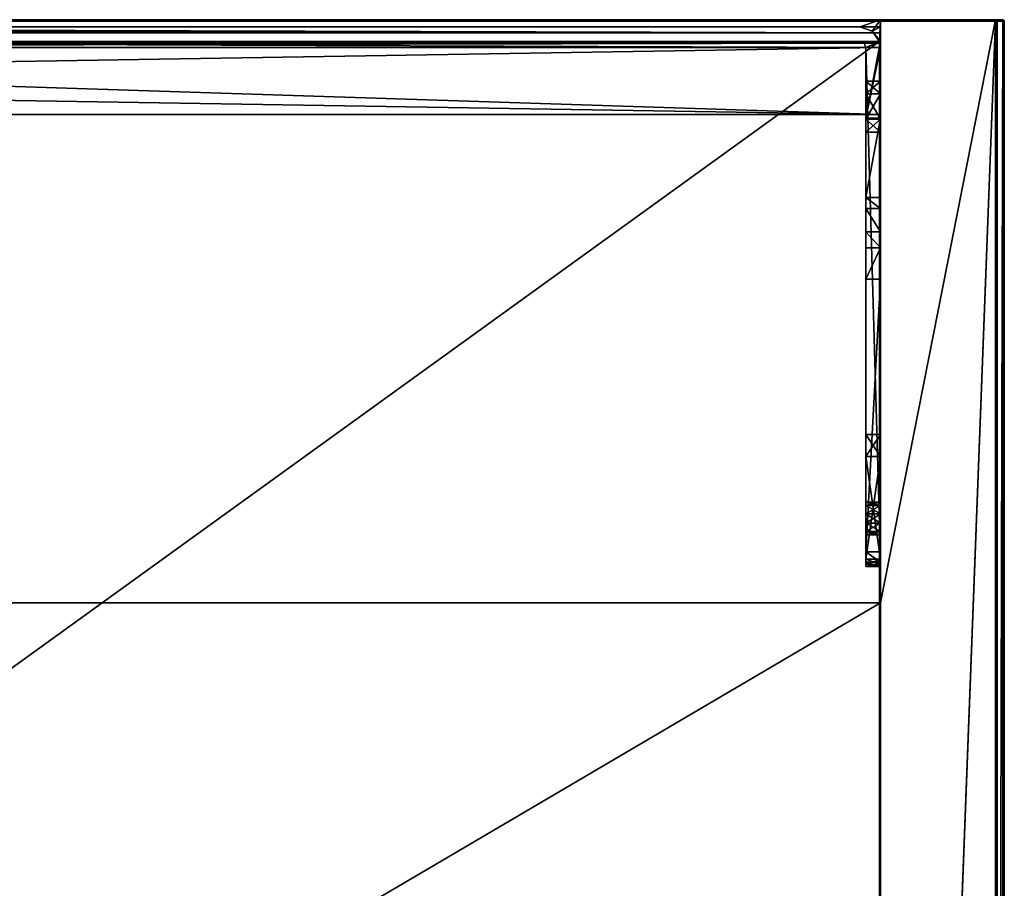
# Model space of a CAD drawing. Units: millimetres. Extents: x -601 to 601, y -441 to 10.
# Drawn here: x 466 to 601, y -119 to 0 of the extents above; entities that cross this region are included whole.
import ezdxf

# ---------------------------------------------------------------- set-up
doc = ezdxf.new("R2010")
doc.units = ezdxf.units.MM
doc.header["$LTSCALE"] = 81.481481
for name, color, linetype in [('1', 7, 'CONTINUOUS'), ('107', 7, 'CONTINUOUS'), ('108', 7, 'CONTINUOUS'), ('110', 7, 'CONTINUOUS'), ('111', 7, 'CONTINUOUS'), ('114', 7, 'CONTINUOUS'), ('115', 7, 'CONTINUOUS'), ('116', 7, 'CONTINUOUS'), ('120', 7, 'CONTINUOUS'), ('126', 7, 'CONTINUOUS'), ('13', 7, 'CONTINUOUS'), ('15', 7, 'CONTINUOUS'), ('16', 7, 'CONTINUOUS'), ('17', 7, 'CONTINUOUS'), ('18', 7, 'CONTINUOUS'), ('19', 7, 'CONTINUOUS'), ('2', 7, 'CONTINUOUS'), ('20', 7, 'CONTINUOUS'), ('24', 7, 'CONTINUOUS'), ('25', 7, 'CONTINUOUS'), ('26', 7, 'CONTINUOUS'), ('27', 7, 'CONTINUOUS'), ('28', 7, 'CONTINUOUS'), ('29', 7, 'CONTINUOUS'), ('3', 7, 'CONTINUOUS'), ('31', 7, 'CONTINUOUS'), ('32', 7, 'CONTINUOUS'), ('33', 7, 'CONTINUOUS'), ('35', 7, 'CONTINUOUS'), ('36', 7, 'CONTINUOUS'), ('37', 7, 'CONTINUOUS'), ('38', 7, 'CONTINUOUS'), ('39', 7, 'CONTINUOUS'), ('4', 7, 'CONTINUOUS'), ('40', 7, 'CONTINUOUS'), ('41', 7, 'CONTINUOUS'), ('42', 7, 'CONTINUOUS'), ('43', 7, 'CONTINUOUS'), ('44', 7, 'CONTINUOUS'), ('45', 7, 'CONTINUOUS'), ('46', 7, 'CONTINUOUS'), ('47', 7, 'CONTINUOUS'), ('48', 7, 'CONTINUOUS'), ('49', 7, 'CONTINUOUS'), ('53', 7, 'CONTINUOUS'), ('54', 7, 'CONTINUOUS'), ('6', 7, 'CONTINUOUS'), ('7', 7, 'CONTINUOUS')]:
    doc.layers.add(name, color=color, linetype=linetype)

msp = doc.modelspace()

# ---------------------------------------------------------------- linework, layer by layer
at = {"layer": '1', "color": 9, "linetype": 'Continuous', "true_color": 0xabd4cd}
for points in [[(584, -3.8, -45), (584, -3.8, -22), (584, 0, -18), (584, -3.8, -45)], [(584, -3.8, -22), (584, -74, -22), (584, 0, -18), (584, -3.8, -22)], [(584, 0, -388), (584, -3.8, -45), (584, 0, -18), (584, 0, -388)], [(584, -3.8, -45), (584, 0, -388), (584, -80, -388), (584, -3.8, -45)], [(584, -74, -22), (584, -341, -28.41), (584, 0, -18), (584, -74, -22)], [(584, -342, -22), (584, -412.2, -22), (584, 0, -18), (584, -342, -22)], [(584, 0, -18), (584, -412.2, -22), (584, -414.8, -18), (584, 0, -18)], [(584, -341.29, -22.29), (584, -342, -22), (584, 0, -18), (584, -341.29, -22.29)], [(584, -341, -23), (584, -341.29, -22.29), (584, 0, -18), (584, -341, -23)], [(584, -341, -28.41), (584, -341, -23), (584, 0, -18), (584, -341, -28.41)], [(584, -13.5, -45), (584, -3.8, -45), (584, -13.5, -48), (584, -13.5, -45)], [(584, -13.5, -48), (584, -3.8, -45), (584, -80, -388), (584, -13.5, -48)], [(584, -8.41, -32.91), (584, -10.16, -35.95), (584, -10.16, -29.88), (584, -8.41, -32.91)], [(584, -10.16, -35.95), (584, -13.66, -35.95), (584, -10.16, -29.88), (584, -10.16, -35.95)], [(584, -10.16, -29.88), (584, -13.66, -35.95), (584, -13.66, -29.88), (584, -10.16, -29.88)], [(584, -24.41, -48), (584, -13.5, -48), (584, -80, -388), (584, -24.41, -48)], [(584, -13.66, -35.95), (584, -15.41, -32.91), (584, -13.66, -29.88), (584, -13.66, -35.95)], [(584, -24.41, -32.91), (584, -24.41, -48), (584, -80, -388), (584, -24.41, -32.91)], [(584, -25.91, -30.05), (584, -24.41, -32.91), (584, -80, -388), (584, -25.91, -30.05)], [(584, -29.11, -29.63), (584, -25.91, -30.05), (584, -80, -388), (584, -29.11, -29.63)], [(584, -31.29, -32.01), (584, -29.11, -29.63), (584, -80, -388), (584, -31.29, -32.01)], [(584, -35.58, -48), (584, -31.29, -32.01), (584, -80, -388), (584, -35.58, -48)], [(584, -73, -48), (584, -35.58, -48), (584, -80, -388), (584, -73, -48)], [(584, -56.88, -34.66), (584, -59.91, -36.41), (584, -56.88, -31.16), (584, -56.88, -34.66)], [(584, -56.88, -31.16), (584, -59.91, -36.41), (584, -59.91, -29.41), (584, -56.88, -31.16)], [(584, -59.91, -36.41), (584, -74, -36.41), (584, -59.91, -29.41), (584, -59.91, -36.41)], [(584, -59.91, -29.41), (584, -74, -36.41), (584, -74, -29.41), (584, -59.91, -29.41)], [(584, -66.18, -24.9), (584, -66.65, -26.03), (584, -66.65, -23.77), (584, -66.18, -24.9)], [(584, -67.78, -26.5), (584, -67.78, -23.3), (584, -66.65, -23.77), (584, -67.78, -26.5)], [(584, -66.65, -26.03), (584, -67.78, -26.5), (584, -66.65, -23.77), (584, -66.65, -26.03)], [(584, -69.08, -23.3), (584, -67.78, -23.3), (584, -69.08, -26.5), (584, -69.08, -23.3)], [(584, -69.08, -26.5), (584, -67.78, -23.3), (584, -67.78, -26.5), (584, -69.08, -26.5)], [(584, -70.21, -23.77), (584, -69.08, -23.3), (584, -70.21, -26.03), (584, -70.21, -23.77)], [(584, -70.21, -26.03), (584, -69.08, -23.3), (584, -69.08, -26.5), (584, -70.21, -26.03)], [(584, -70.68, -24.9), (584, -70.21, -23.77), (584, -70.21, -26.03), (584, -70.68, -24.9)], [(584, -74.41, -47.41), (584, -73, -48), (584, -80, -388), (584, -74.41, -47.41)], [(584, -74, -36.41), (584, -74.71, -36.71), (584, -74, -29.41), (584, -74, -36.41)], [(584, -74, -29.41), (584, -74.71, -36.71), (584, -74.71, -29.12), (584, -74, -29.41)], [(584, -74, -22), (584, -74.71, -22.29), (584, -341, -46), (584, -74, -22)], [(584, -341, -28.41), (584, -74, -22), (584, -341, -37.41), (584, -341, -28.41)], [(584, -341, -37.41), (584, -74, -22), (584, -341, -46), (584, -341, -37.41)], [(584, -75, -46), (584, -74.41, -47.41), (584, -80, -388), (584, -75, -46)], [(584, -74.71, -36.71), (584, -75, -37.41), (584, -74.71, -29.12), (584, -74.71, -36.71)], [(584, -74.71, -29.12), (584, -75, -37.41), (584, -75, -28.41), (584, -74.71, -29.12)], [(584, -74.71, -22.29), (584, -75, -23), (584, -341, -46), (584, -74.71, -22.29)], [(584, -75, -37.41), (584, -75, -46), (584, -80, -388), (584, -75, -37.41)], [(584, -75, -28.41), (584, -75, -37.41), (584, -80, -388), (584, -75, -28.41)], [(584, -75, -23), (584, -75, -28.41), (584, -80, -388), (584, -75, -23)], [(584, -341, -46), (584, -75, -23), (584, -80, -372), (584, -341, -46)], [(584, -80, -372), (584, -75, -23), (584, -80, -388), (584, -80, -372)], [(584, -414, -372), (584, -341, -46), (584, -80, -372), (584, -414, -372)]]:
    msp.add_3dface(points, dxfattribs=at)
at = {"layer": '107', "color": 9, "linetype": 'Continuous', "true_color": 0xabd4cd}
for points in [[(584, -80, -372), (584, -80, -388), (16, -80, -388), (584, -80, -372)], [(584, -80, -372), (16, -80, -388), (16, -80, -372), (584, -80, -372)]]:
    msp.add_3dface(points, dxfattribs=at)
at = {"layer": '108', "color": 9, "linetype": 'Continuous', "true_color": 0xabd4cd}
for points in [[(584, -414, -372), (584, -80, -372), (16, -80, -372), (584, -414, -372)], [(584, -414, -372), (16, -80, -372), (16, -414, -372), (584, -414, -372)]]:
    msp.add_3dface(points, dxfattribs=at)
at = {"layer": '110', "linetype": 'Continuous'}
for points in [[(-600.8, -440.8), (600.8, -440.8), (-600.8, -0.2), (-600.8, -440.8)], [(-600.8, -0.2), (600.8, -440.8), (600.8, -0.2), (-600.8, -0.2)]]:
    msp.add_3dface(points, dxfattribs=at)
at = {"layer": '111', "linetype": 'Continuous'}
for points in [[(16, 0, -18), (584, 0, -18), (18.8, -1, -18), (16, 0, -18)], [(584, 0, -18), (581.2, -1, -18), (18.8, -1, -18), (584, 0, -18)], [(584, 0, -18), (582.87, -1.56, -18), (581.2, -1, -18), (584, 0, -18)], [(584, 0, -18), (583.88, -3, -18), (582.87, -1.56, -18), (584, 0, -18)], [(584, 0, -18), (584, -414.8, -18), (583.88, -413, -18), (584, 0, -18)], [(583.88, -3, -18), (584, 0, -18), (583.88, -413, -18), (583.88, -3, -18)], [(599.8, 0, -18), (600.8, 0, -18), (599.8, -414.8, -18), (599.8, 0, -18)], [(599.8, -414.8, -18), (600.8, 0, -18), (600.8, -441, -18), (599.8, -414.8, -18)], [(600.8, -441, -18), (600.8, 0, -18), (600.94, -0.06, -18), (600.8, -441, -18)], [(600.94, -440.94, -18), (600.8, -441, -18), (600.94, -0.06, -18), (600.94, -440.94, -18)], [(601, -0.2, -18), (600.94, -440.94, -18), (600.94, -0.06, -18), (601, -0.2, -18)], [(601, -440.8, -18), (600.94, -440.94, -18), (601, -0.2, -18), (601, -440.8, -18)], [(16.12, -3, -18), (583.88, -3, -18), (16.12, -413, -18), (16.12, -3, -18)], [(583.88, -3, -18), (583.88, -413, -18), (16.12, -413, -18), (583.88, -3, -18)]]:
    msp.add_3dface(points, dxfattribs=at)
at = {"layer": '114', "linetype": 'Continuous'}
for points in [[(601, -440.8, -18), (601, -0.2, -18), (601, -440.8, -0.2), (601, -440.8, -18)], [(601, -440.8, -0.2), (601, -0.2, -18), (601, -0.2, -0.2), (601, -440.8, -0.2)]]:
    msp.add_3dface(points, dxfattribs=at)
at = {"layer": '115', "linetype": 'Continuous'}
for points in [[(600.8, 0, -18), (600.8, 0, -0.2), (600.94, -0.06, -0.2), (600.8, 0, -18)], [(600.94, -0.06, -18), (600.8, 0, -18), (600.94, -0.06, -0.2), (600.94, -0.06, -18)], [(601, -0.2, -18), (600.94, -0.06, -18), (601, -0.2, -0.2), (601, -0.2, -18)], [(601, -0.2, -0.2), (600.94, -0.06, -18), (600.94, -0.06, -0.2), (601, -0.2, -0.2)]]:
    msp.add_3dface(points, dxfattribs=at)
at = {"layer": '116', "linetype": 'Continuous'}
for points in [[(600.8, -0.2), (600.8, -440.8), (600.94, -440.8, -0.06), (600.8, -0.2)], [(600.8, -0.2), (600.94, -440.8, -0.06), (600.94, -0.2, -0.06), (600.8, -0.2)], [(601, -440.8, -0.2), (601, -0.2, -0.2), (600.94, -0.2, -0.06), (601, -440.8, -0.2)], [(600.94, -440.8, -0.06), (601, -440.8, -0.2), (600.94, -0.2, -0.06), (600.94, -440.8, -0.06)]]:
    msp.add_3dface(points, dxfattribs=at)
at = {"layer": '120', "linetype": 'Continuous'}
for points in [[(600.8, 0, -0.2), (-600.8, 0, -0.2), (-600.8, -0.06, -0.06), (600.8, 0, -0.2)], [(600.8, 0, -0.2), (-600.8, -0.06, -0.06), (600.8, -0.06, -0.06), (600.8, 0, -0.2)], [(-600.8, -0.2), (600.8, -0.2), (600.8, -0.06, -0.06), (-600.8, -0.2)], [(-600.8, -0.06, -0.06), (-600.8, -0.2), (600.8, -0.06, -0.06), (-600.8, -0.06, -0.06)]]:
    msp.add_3dface(points, dxfattribs=at)
at = {"layer": '126', "linetype": 'Continuous'}
for points in [[(600.94, -0.06, -0.2), (600.8, 0, -0.2), (600.8, -0.06, -0.06), (600.94, -0.06, -0.2)], [(600.8, -0.2), (601, -0.2, -0.2), (600.8, -0.06, -0.06), (600.8, -0.2)], [(601, -0.2, -0.2), (600.94, -0.06, -0.2), (600.8, -0.06, -0.06), (601, -0.2, -0.2)], [(601, -0.2, -0.2), (600.8, -0.2), (600.94, -0.2, -0.06), (601, -0.2, -0.2)]]:
    msp.add_3dface(points, dxfattribs=at)
at = {"layer": '13', "linetype": 'Continuous'}
for points in [[(581.2, -3, -22), (581.76, -3.24, -22), (583.88, -3, -22), (581.2, -3, -22)], [(581.76, -3.24, -22), (582, -3.8, -22), (583.88, -3, -22), (581.76, -3.24, -22)], [(582, -3.8, -22), (584, -74, -22), (583.88, -3, -22), (582, -3.8, -22)], [(582, -74, -22), (584, -74, -22), (582, -3.8, -22), (582, -74, -22)], [(583.88, -3, -22), (584, -74, -22), (583.97, -3.39, -22), (583.88, -3, -22)], [(584, -74, -22), (584, -3.8, -22), (583.97, -3.39, -22), (584, -74, -22)]]:
    msp.add_3dface(points, dxfattribs=at)
at = {"layer": '15', "linetype": 'Continuous'}
for points in [[(300, -3, -45.2), (16, -3.24, -45.76), (584, -3, -45.2), (300, -3, -45.2)], [(584, -3, -45.2), (16, -3.24, -45.76), (584, -3.24, -45.76), (584, -3, -45.2)], [(16, -3.24, -45.76), (16, -3.8, -46), (584, -3.24, -45.76), (16, -3.24, -45.76)], [(584, -3.24, -45.76), (16, -3.8, -46), (300, -3.8, -46), (584, -3.24, -45.76)], [(584, -3.8, -46), (584, -3.24, -45.76), (300, -3.8, -46), (584, -3.8, -46)]]:
    msp.add_3dface(points, dxfattribs=at)
at = {"layer": '16', "linetype": 'Continuous'}
for points in [[(16, -3.8, -46), (16, -13, -46), (584, -13, -46), (16, -3.8, -46)], [(300, -3.8, -46), (16, -3.8, -46), (584, -13, -46), (300, -3.8, -46)], [(584, -3.8, -46), (300, -3.8, -46), (584, -13, -46), (584, -3.8, -46)]]:
    msp.add_3dface(points, dxfattribs=at)
at = {"layer": '17', "linetype": 'Continuous'}
for points in [[(16, -13, -46), (16, -13, -48), (584, -13, -48), (16, -13, -46)], [(584, -13, -46), (16, -13, -46), (584, -13, -48), (584, -13, -46)]]:
    msp.add_3dface(points, dxfattribs=at)
at = {"layer": '18', "linetype": 'Continuous'}
for points in [[(584, -13, -48), (16, -13, -48), (584, -3.8, -48), (584, -13, -48)], [(584, -3.8, -48), (16, -13, -48), (300, -3.8, -48), (584, -3.8, -48)]]:
    msp.add_3dface(points, dxfattribs=at)
at = {"layer": '19', "linetype": 'Continuous'}
for points in [[(16, -1.82, -47.18), (16, -1, -45.2), (584, -1.82, -47.18), (16, -1.82, -47.18)], [(584, -1.82, -47.18), (16, -1, -45.2), (300, -1, -45.2), (584, -1.82, -47.18)], [(584, -1, -45.2), (584, -1.82, -47.18), (300, -1, -45.2), (584, -1, -45.2)], [(16, -1.82, -47.18), (584, -3.8, -48), (300, -3.8, -48), (16, -1.82, -47.18)], [(584, -3.8, -48), (16, -1.82, -47.18), (584, -1.82, -47.18), (584, -3.8, -48)]]:
    msp.add_3dface(points, dxfattribs=at)
at = {"layer": '2', "color": 9, "linetype": 'Continuous', "true_color": 0xabd4cd}
for points in [[(600, 0, -18.2), (600, -207.4, -18.2), (600, 0, -387.8), (600, 0, -18.2)], [(600, 0, -387.8), (600, -207.4, -18.2), (600, -207.4, -387.8), (600, 0, -387.8)]]:
    msp.add_3dface(points, dxfattribs=at)
at = {"layer": '20', "linetype": 'Continuous'}
for points in [[(584, -13.5, -48), (584, -24.41, -48), (582, -24.41, -48), (584, -13.5, -48)], [(584, -13.5, -48), (582, -24.41, -48), (582, -13.5, -48), (584, -13.5, -48)], [(584, -35.58, -48), (584, -73, -48), (582, -73, -48), (584, -35.58, -48)], [(582, -35.58, -48), (584, -35.58, -48), (582, -73, -48), (582, -35.58, -48)]]:
    msp.add_3dface(points, dxfattribs=at)
at = {"layer": '24', "linetype": 'Continuous'}
for points in [[(581.2, -3, -22), (583.88, -3, -22), (16.12, -3, -18), (581.2, -3, -22)], [(581.2, -3, -22), (16.12, -3, -18), (581.2, -3, -45), (581.2, -3, -22)], [(16.12, -3, -18), (583.88, -3, -22), (583.88, -3, -18), (16.12, -3, -18)], [(16.12, -3, -18), (300, -3, -45.2), (581.2, -3, -45), (16.12, -3, -18)], [(300, -3, -45.2), (584, -3, -45.2), (581.2, -3, -45), (300, -3, -45.2)], [(581.2, -3, -45), (584, -3, -45.2), (584, -3, -45), (581.2, -3, -45)]]:
    msp.add_3dface(points, dxfattribs=at)
at = {"layer": '25', "linetype": 'Continuous'}
for points in [[(581.76, -3.24, -22), (581.2, -3, -22), (581.76, -3.24, -45), (581.76, -3.24, -22)], [(581.2, -3, -22), (581.2, -3, -45), (581.76, -3.24, -45), (581.2, -3, -22)], [(582, -3.8, -22), (581.76, -3.24, -22), (582, -3.8, -45), (582, -3.8, -22)], [(582, -3.8, -45), (581.76, -3.24, -22), (581.76, -3.24, -45), (582, -3.8, -45)]]:
    msp.add_3dface(points, dxfattribs=at)
at = {"layer": '26', "linetype": 'Continuous'}
for points in [[(582, -74, -22), (582, -3.8, -22), (582, -69.08, -23.3), (582, -74, -22)], [(582, -3.8, -22), (582, -3.8, -45), (582, -13.5, -45), (582, -3.8, -22)], [(582, -67.78, -23.3), (582, -3.8, -22), (582, -66.65, -23.77), (582, -67.78, -23.3)], [(582, -3.8, -22), (582, -67.78, -23.3), (582, -69.08, -23.3), (582, -3.8, -22)], [(582, -66.65, -23.77), (582, -3.8, -22), (582, -66.18, -24.9), (582, -66.65, -23.77)], [(582, -66.18, -24.9), (582, -3.8, -22), (582, -59.91, -29.41), (582, -66.18, -24.9)], [(582, -13.66, -29.88), (582, -3.8, -22), (582, -10.16, -29.88), (582, -13.66, -29.88)], [(582, -3.8, -22), (582, -13.66, -29.88), (582, -24.41, -32.91), (582, -3.8, -22)], [(582, -10.16, -29.88), (582, -3.8, -22), (582, -8.41, -32.91), (582, -10.16, -29.88)], [(582, -8.41, -32.91), (582, -3.8, -22), (582, -13.5, -45), (582, -8.41, -32.91)], [(582, -59.91, -29.41), (582, -3.8, -22), (582, -56.88, -31.16), (582, -59.91, -29.41)], [(582, -56.88, -31.16), (582, -3.8, -22), (582, -56.88, -34.66), (582, -56.88, -31.16)], [(582, -56.88, -34.66), (582, -3.8, -22), (582, -29.11, -29.63), (582, -56.88, -34.66)], [(582, -29.11, -29.63), (582, -3.8, -22), (582, -25.91, -30.05), (582, -29.11, -29.63)], [(582, -25.91, -30.05), (582, -3.8, -22), (582, -24.41, -32.91), (582, -25.91, -30.05)], [(582, -10.16, -35.95), (582, -8.41, -32.91), (582, -13.5, -45), (582, -10.16, -35.95)], [(582, -13.66, -35.95), (582, -10.16, -35.95), (582, -13.5, -45), (582, -13.66, -35.95)], [(582, -13.5, -48), (582, -24.41, -48), (582, -13.5, -45), (582, -13.5, -48)], [(582, -24.41, -48), (582, -13.66, -35.95), (582, -13.5, -45), (582, -24.41, -48)], [(582, -15.41, -32.91), (582, -24.41, -48), (582, -13.66, -29.88), (582, -15.41, -32.91)], [(582, -24.41, -48), (582, -15.41, -32.91), (582, -13.66, -35.95), (582, -24.41, -48)], [(582, -13.66, -29.88), (582, -24.41, -48), (582, -24.41, -32.91), (582, -13.66, -29.88)], [(582, -31.29, -32.01), (582, -56.88, -34.66), (582, -29.11, -29.63), (582, -31.29, -32.01)], [(582, -35.58, -48), (582, -56.88, -34.66), (582, -31.29, -32.01), (582, -35.58, -48)], [(582, -35.58, -48), (582, -73, -48), (582, -56.88, -34.66), (582, -35.58, -48)], [(582, -56.88, -34.66), (582, -73, -48), (582, -59.91, -36.41), (582, -56.88, -34.66)], [(582, -59.91, -36.41), (582, -73, -48), (582, -74, -36.41), (582, -59.91, -36.41)], [(582, -66.65, -26.03), (582, -66.18, -24.9), (582, -59.91, -29.41), (582, -66.65, -26.03)], [(582, -74, -29.41), (582, -66.65, -26.03), (582, -59.91, -29.41), (582, -74, -29.41)], [(582, -67.78, -26.5), (582, -66.65, -26.03), (582, -74, -29.41), (582, -67.78, -26.5)], [(582, -69.08, -26.5), (582, -67.78, -26.5), (582, -74, -29.41), (582, -69.08, -26.5)], [(582, -70.21, -23.77), (582, -74, -22), (582, -69.08, -23.3), (582, -70.21, -23.77)], [(582, -70.21, -26.03), (582, -69.08, -26.5), (582, -74, -29.41), (582, -70.21, -26.03)], [(582, -74, -22), (582, -70.21, -23.77), (582, -74, -29.41), (582, -74, -22)], [(582, -70.68, -24.9), (582, -70.21, -26.03), (582, -74, -29.41), (582, -70.68, -24.9)], [(582, -70.21, -23.77), (582, -70.68, -24.9), (582, -74, -29.41), (582, -70.21, -23.77)], [(582, -74, -36.41), (582, -73, -48), (582, -74.41, -47.41), (582, -74, -36.41)], [(582, -74.71, -29.12), (582, -74, -22), (582, -74, -29.41), (582, -74.71, -29.12)], [(582, -74, -22), (582, -74.71, -29.12), (582, -74.71, -22.29), (582, -74, -22)], [(582, -74.71, -36.71), (582, -74, -36.41), (582, -74.41, -47.41), (582, -74.71, -36.71)], [(582, -75, -46), (582, -74.71, -36.71), (582, -74.41, -47.41), (582, -75, -46)], [(582, -75, -28.41), (582, -75, -23), (582, -74.71, -22.29), (582, -75, -28.41)], [(582, -74.71, -29.12), (582, -75, -28.41), (582, -74.71, -22.29), (582, -74.71, -29.12)], [(582, -75, -37.41), (582, -74.71, -36.71), (582, -75, -46), (582, -75, -37.41)]]:
    msp.add_3dface(points, dxfattribs=at)
at = {"layer": '27', "linetype": 'Continuous'}
for points in [[(584, -75, -46), (584, -75, -37.41), (582, -75, -46), (584, -75, -46)], [(584, -75, -37.41), (582, -75, -37.41), (582, -75, -46), (584, -75, -37.41)], [(584, -75, -28.41), (584, -75, -23), (582, -75, -28.41), (584, -75, -28.41)], [(584, -75, -23), (582, -75, -23), (582, -75, -28.41), (584, -75, -23)]]:
    msp.add_3dface(points, dxfattribs=at)
at = {"layer": '28', "linetype": 'Continuous'}
for points in [[(581.2, -1, -18), (582.87, -1.56, -18), (581.2, -1, -45), (581.2, -1, -18)], [(581.2, -1, -45), (582.87, -1.56, -18), (582.88, -1.56, -45), (581.2, -1, -45)], [(582.87, -1.56, -18), (583.88, -3, -18), (582.88, -1.56, -45), (582.87, -1.56, -18)], [(583.88, -3, -18), (583.88, -3, -22), (582.88, -1.56, -45), (583.88, -3, -18)], [(583.88, -3, -22), (584, -3, -45), (582.88, -1.56, -45), (583.88, -3, -22)], [(583.88, -3, -22), (583.97, -3.39, -22), (584, -3, -45), (583.88, -3, -22)], [(584, -3, -45), (583.97, -3.39, -22), (583.97, -3.39, -45), (584, -3, -45)], [(584, -3.8, -22), (584, -3.8, -45), (583.97, -3.39, -45), (584, -3.8, -22)], [(583.97, -3.39, -22), (584, -3.8, -22), (583.97, -3.39, -45), (583.97, -3.39, -22)]]:
    msp.add_3dface(points, dxfattribs=at)
at = {"layer": '29', "linetype": 'Continuous'}
for points in [[(581.2, -1, -18), (300, -1, -45.2), (18.8, -1, -45), (581.2, -1, -18)], [(18.8, -1, -18), (581.2, -1, -18), (18.8, -1, -45), (18.8, -1, -18)], [(300, -1, -45.2), (581.2, -1, -45), (584, -1, -45.2), (300, -1, -45.2)], [(300, -1, -45.2), (581.2, -1, -18), (581.2, -1, -45), (300, -1, -45.2)], [(584, -1, -45), (584, -1, -45.2), (581.2, -1, -45), (584, -1, -45)]]:
    msp.add_3dface(points, dxfattribs=at)
at = {"layer": '3', "color": 9, "linetype": 'Continuous', "true_color": 0xabd4cd}
for points in [[(-600.8, 0, -0.2), (600.8, 0, -0.2), (-600.8, 0, -18), (-600.8, 0, -0.2)], [(-600.8, 0, -18), (600.8, 0, -0.2), (-599.8, 0, -18), (-600.8, 0, -18)], [(-599.8, 0, -18), (600.8, 0, -0.2), (-584, 0, -18), (-599.8, 0, -18)], [(600.8, 0, -0.2), (-16, 0, -18), (-584, 0, -18), (600.8, 0, -0.2)], [(16, 0, -18), (-16, 0, -18), (600.8, 0, -0.2), (16, 0, -18)], [(584, 0, -18), (16, 0, -18), (600.8, 0, -0.2), (584, 0, -18)], [(584, 0, -388), (584, 0, -18), (599.8, 0, -18), (584, 0, -388)], [(599.8, 0, -388), (584, 0, -388), (599.8, 0, -18), (599.8, 0, -388)], [(599.8, 0, -18), (584, 0, -18), (600.8, 0, -0.2), (599.8, 0, -18)], [(599.94, 0, -387.94), (599.8, 0, -388), (599.94, 0, -18.06), (599.94, 0, -387.94)], [(599.94, 0, -18.06), (599.8, 0, -388), (599.8, 0, -18), (599.94, 0, -18.06)], [(600.8, 0, -18), (599.8, 0, -18), (600.8, 0, -0.2), (600.8, 0, -18)], [(600, 0, -18.2), (600, 0, -387.8), (599.94, 0, -387.94), (600, 0, -18.2)], [(600, 0, -18.2), (599.94, 0, -387.94), (599.94, 0, -18.06), (600, 0, -18.2)]]:
    msp.add_3dface(points, dxfattribs=at)
at = {"layer": '31', "linetype": 'Continuous'}
for points in [[(584, -13.5, -45), (584, -13.5, -48), (582, -13.5, -48), (584, -13.5, -45)], [(584, -13.5, -45), (582, -13.5, -48), (582, -13.5, -45), (584, -13.5, -45)]]:
    msp.add_3dface(points, dxfattribs=at)
at = {"layer": '32', "linetype": 'Continuous'}
for points in [[(581.2, -3, -45), (584, -3, -45), (581.76, -3.24, -45), (581.2, -3, -45)], [(584, -3, -45), (582, -3.8, -45), (581.76, -3.24, -45), (584, -3, -45)], [(582, -3.8, -45), (584, -3, -45), (582, -13.5, -45), (582, -3.8, -45)], [(582, -13.5, -45), (584, -3, -45), (583.97, -3.39, -45), (582, -13.5, -45)], [(584, -3.8, -45), (582, -13.5, -45), (583.97, -3.39, -45), (584, -3.8, -45)], [(584, -3.8, -45), (584, -13.5, -45), (582, -13.5, -45), (584, -3.8, -45)]]:
    msp.add_3dface(points, dxfattribs=at)
at = {"layer": '33', "linetype": 'Continuous'}
for points in [[(584, -73, -48), (584, -74.41, -47.41), (582, -73, -48), (584, -73, -48)], [(582, -73, -48), (584, -74.41, -47.41), (582, -74.41, -47.41), (582, -73, -48)], [(584, -74.41, -47.41), (584, -75, -46), (582, -74.41, -47.41), (584, -74.41, -47.41)], [(584, -75, -46), (582, -75, -46), (582, -74.41, -47.41), (584, -75, -46)]]:
    msp.add_3dface(points, dxfattribs=at)
at = {"layer": '35', "linetype": 'Continuous'}
for points in [[(584, -59.91, -36.41), (584, -56.88, -34.66), (582, -59.91, -36.41), (584, -59.91, -36.41)], [(584, -56.88, -34.66), (584, -56.88, -31.16), (582, -56.88, -34.66), (584, -56.88, -34.66)], [(584, -56.88, -34.66), (582, -56.88, -34.66), (582, -59.91, -36.41), (584, -56.88, -34.66)], [(584, -56.88, -31.16), (584, -59.91, -29.41), (582, -56.88, -31.16), (584, -56.88, -31.16)], [(584, -56.88, -31.16), (582, -56.88, -31.16), (582, -56.88, -34.66), (584, -56.88, -31.16)], [(584, -59.91, -29.41), (582, -59.91, -29.41), (582, -56.88, -31.16), (584, -59.91, -29.41)]]:
    msp.add_3dface(points, dxfattribs=at)
at = {"layer": '36', "linetype": 'Continuous'}
for points in [[(584, -74, -36.41), (584, -59.91, -36.41), (582, -59.91, -36.41), (584, -74, -36.41)], [(584, -74, -36.41), (582, -59.91, -36.41), (582, -74, -36.41), (584, -74, -36.41)]]:
    msp.add_3dface(points, dxfattribs=at)
at = {"layer": '37', "linetype": 'Continuous'}
for points in [[(584, -59.91, -29.41), (584, -74, -29.41), (582, -74, -29.41), (584, -59.91, -29.41)], [(584, -59.91, -29.41), (582, -74, -29.41), (582, -59.91, -29.41), (584, -59.91, -29.41)]]:
    msp.add_3dface(points, dxfattribs=at)
at = {"layer": '38', "linetype": 'Continuous'}
for points in [[(584, -24.41, -48), (584, -24.41, -32.91), (582, -24.41, -32.91), (584, -24.41, -48)], [(582, -24.41, -48), (584, -24.41, -48), (582, -24.41, -32.91), (582, -24.41, -48)]]:
    msp.add_3dface(points, dxfattribs=at)
at = {"layer": '39', "linetype": 'Continuous'}
for points in [[(584, -31.29, -32.01), (584, -35.58, -48), (582, -35.58, -48), (584, -31.29, -32.01)], [(584, -31.29, -32.01), (582, -35.58, -48), (582, -31.29, -32.01), (584, -31.29, -32.01)]]:
    msp.add_3dface(points, dxfattribs=at)
at = {"layer": '4', "color": 9, "linetype": 'Continuous', "true_color": 0xabd4cd}
for points in [[(584, -80, -388), (584, 0, -388), (599.8, 0, -388), (584, -80, -388)], [(584, -414.8, -388), (584, -414, -388), (599.8, 0, -388), (584, -414.8, -388)], [(584, -414.8, -388), (599.8, 0, -388), (599.8, -207.4, -388), (584, -414.8, -388)], [(584, -414, -388), (584, -80, -388), (599.8, 0, -388), (584, -414, -388)], [(584, -80, -388), (584, -414, -388), (16, -414, -388), (584, -80, -388)], [(584, -80, -388), (16, -414, -388), (16, -80, -388), (584, -80, -388)]]:
    msp.add_3dface(points, dxfattribs=at)
at = {"layer": '40', "linetype": 'Continuous'}
for points in [[(584, -24.41, -32.91), (584, -25.91, -30.05), (582, -24.41, -32.91), (584, -24.41, -32.91)], [(584, -25.91, -30.05), (582, -25.91, -30.05), (582, -24.41, -32.91), (584, -25.91, -30.05)], [(584, -25.91, -30.05), (584, -29.11, -29.63), (582, -25.91, -30.05), (584, -25.91, -30.05)], [(584, -29.11, -29.63), (582, -29.11, -29.63), (582, -25.91, -30.05), (584, -29.11, -29.63)], [(584, -29.11, -29.63), (584, -31.29, -32.01), (582, -29.11, -29.63), (584, -29.11, -29.63)], [(584, -31.29, -32.01), (582, -31.29, -32.01), (582, -29.11, -29.63), (584, -31.29, -32.01)]]:
    msp.add_3dface(points, dxfattribs=at)
at = {"layer": '41', "linetype": 'Continuous'}
for points in [[(584, -66.65, -26.03), (584, -66.18, -24.9), (582, -66.65, -26.03), (584, -66.65, -26.03)], [(584, -66.18, -24.9), (584, -66.65, -23.77), (582, -66.18, -24.9), (584, -66.18, -24.9)], [(584, -66.18, -24.9), (582, -66.18, -24.9), (582, -66.65, -26.03), (584, -66.18, -24.9)], [(584, -66.65, -23.77), (582, -66.65, -23.77), (582, -66.18, -24.9), (584, -66.65, -23.77)], [(584, -66.65, -23.77), (584, -67.78, -23.3), (582, -66.65, -23.77), (584, -66.65, -23.77)], [(584, -67.78, -23.3), (582, -67.78, -23.3), (582, -66.65, -23.77), (584, -67.78, -23.3)], [(584, -67.78, -26.5), (584, -66.65, -26.03), (582, -67.78, -26.5), (584, -67.78, -26.5)], [(584, -66.65, -26.03), (582, -66.65, -26.03), (582, -67.78, -26.5), (584, -66.65, -26.03)]]:
    msp.add_3dface(points, dxfattribs=at)
at = {"layer": '42', "linetype": 'Continuous'}
for points in [[(584, -69.08, -26.5), (584, -67.78, -26.5), (582, -67.78, -26.5), (584, -69.08, -26.5)], [(584, -69.08, -26.5), (582, -67.78, -26.5), (582, -69.08, -26.5), (584, -69.08, -26.5)]]:
    msp.add_3dface(points, dxfattribs=at)
at = {"layer": '43', "linetype": 'Continuous'}
for points in [[(584, -69.08, -23.3), (584, -70.21, -23.77), (582, -69.08, -23.3), (584, -69.08, -23.3)], [(584, -70.21, -23.77), (582, -70.21, -23.77), (582, -69.08, -23.3), (584, -70.21, -23.77)], [(584, -70.21, -26.03), (584, -69.08, -26.5), (582, -70.21, -26.03), (584, -70.21, -26.03)], [(584, -69.08, -26.5), (582, -69.08, -26.5), (582, -70.21, -26.03), (584, -69.08, -26.5)], [(584, -70.21, -23.77), (584, -70.68, -24.9), (582, -70.21, -23.77), (584, -70.21, -23.77)], [(584, -70.68, -24.9), (584, -70.21, -26.03), (582, -70.68, -24.9), (584, -70.68, -24.9)], [(584, -70.68, -24.9), (582, -70.68, -24.9), (582, -70.21, -23.77), (584, -70.68, -24.9)], [(584, -70.21, -26.03), (582, -70.21, -26.03), (582, -70.68, -24.9), (584, -70.21, -26.03)]]:
    msp.add_3dface(points, dxfattribs=at)
at = {"layer": '44', "linetype": 'Continuous'}
for points in [[(584, -67.78, -23.3), (584, -69.08, -23.3), (582, -69.08, -23.3), (584, -67.78, -23.3)], [(582, -67.78, -23.3), (584, -67.78, -23.3), (582, -69.08, -23.3), (582, -67.78, -23.3)]]:
    msp.add_3dface(points, dxfattribs=at)
at = {"layer": '45', "linetype": 'Continuous'}
for points in [[(584, -8.41, -32.91), (584, -10.16, -29.88), (582, -8.41, -32.91), (584, -8.41, -32.91)], [(584, -10.16, -29.88), (582, -10.16, -29.88), (582, -8.41, -32.91), (584, -10.16, -29.88)], [(584, -10.16, -29.88), (584, -13.66, -29.88), (582, -10.16, -29.88), (584, -10.16, -29.88)], [(584, -13.66, -29.88), (582, -13.66, -29.88), (582, -10.16, -29.88), (584, -13.66, -29.88)], [(584, -13.66, -29.88), (584, -15.41, -32.91), (582, -13.66, -29.88), (584, -13.66, -29.88)], [(584, -15.41, -32.91), (582, -15.41, -32.91), (582, -13.66, -29.88), (584, -15.41, -32.91)]]:
    msp.add_3dface(points, dxfattribs=at)
at = {"layer": '46', "linetype": 'Continuous'}
for points in [[(584, -10.16, -35.95), (584, -8.41, -32.91), (582, -10.16, -35.95), (584, -10.16, -35.95)], [(584, -8.41, -32.91), (582, -8.41, -32.91), (582, -10.16, -35.95), (584, -8.41, -32.91)], [(584, -13.66, -35.95), (584, -10.16, -35.95), (582, -13.66, -35.95), (584, -13.66, -35.95)], [(584, -10.16, -35.95), (582, -10.16, -35.95), (582, -13.66, -35.95), (584, -10.16, -35.95)], [(584, -15.41, -32.91), (584, -13.66, -35.95), (582, -15.41, -32.91), (584, -15.41, -32.91)], [(582, -15.41, -32.91), (584, -13.66, -35.95), (582, -13.66, -35.95), (582, -15.41, -32.91)]]:
    msp.add_3dface(points, dxfattribs=at)
at = {"layer": '47', "linetype": 'Continuous'}
for points in [[(584, -74.71, -22.29), (584, -74, -22), (582, -74.71, -22.29), (584, -74.71, -22.29)], [(584, -74, -22), (582, -74, -22), (582, -74.71, -22.29), (584, -74, -22)], [(584, -75, -23), (584, -74.71, -22.29), (582, -75, -23), (584, -75, -23)], [(582, -75, -23), (584, -74.71, -22.29), (582, -74.71, -22.29), (582, -75, -23)]]:
    msp.add_3dface(points, dxfattribs=at)
at = {"layer": '48', "linetype": 'Continuous'}
for points in [[(584, -74, -29.41), (584, -74.71, -29.12), (582, -74, -29.41), (584, -74, -29.41)], [(584, -74.71, -29.12), (582, -74.71, -29.12), (582, -74, -29.41), (584, -74.71, -29.12)], [(584, -74.71, -29.12), (584, -75, -28.41), (582, -74.71, -29.12), (584, -74.71, -29.12)], [(584, -75, -28.41), (582, -75, -28.41), (582, -74.71, -29.12), (584, -75, -28.41)]]:
    msp.add_3dface(points, dxfattribs=at)
at = {"layer": '49', "linetype": 'Continuous'}
for points in [[(584, -74.71, -36.71), (584, -74, -36.41), (582, -74.71, -36.71), (584, -74.71, -36.71)], [(584, -74, -36.41), (582, -74, -36.41), (582, -74.71, -36.71), (584, -74, -36.41)], [(584, -75, -37.41), (584, -74.71, -36.71), (582, -75, -37.41), (584, -75, -37.41)], [(584, -74.71, -36.71), (582, -74.71, -36.71), (582, -75, -37.41), (584, -74.71, -36.71)]]:
    msp.add_3dface(points, dxfattribs=at)
at = {"layer": '53', "linetype": 'Continuous'}
for points in [[(584, -1.82, -47.18), (584, -1, -45.2), (584, -3, -45), (584, -1.82, -47.18)], [(584, -3, -45), (584, -1, -45.2), (584, -1, -45), (584, -3, -45)], [(584, -3, -45.2), (584, -3.24, -45.76), (584, -1.82, -47.18), (584, -3, -45.2)], [(584, -3, -45.2), (584, -1.82, -47.18), (584, -3, -45), (584, -3, -45.2)], [(584, -3.24, -45.76), (584, -3.8, -46), (584, -1.82, -47.18), (584, -3.24, -45.76)], [(584, -3.8, -46), (584, -3.8, -48), (584, -1.82, -47.18), (584, -3.8, -46)], [(584, -3.8, -46), (584, -13, -46), (584, -3.8, -48), (584, -3.8, -46)], [(584, -13, -46), (584, -13, -48), (584, -3.8, -48), (584, -13, -46)]]:
    msp.add_3dface(points, dxfattribs=at)
at = {"layer": '54', "linetype": 'Continuous'}
for points in [[(581.2, -1, -45), (582.88, -1.56, -45), (584, -1, -45), (581.2, -1, -45)], [(582.88, -1.56, -45), (584, -3, -45), (584, -1, -45), (582.88, -1.56, -45)]]:
    msp.add_3dface(points, dxfattribs=at)
at = {"layer": '6', "color": 9, "linetype": 'Continuous', "true_color": 0xabd4cd}
for points in [[(599.8, 0, -388), (599.94, 0, -387.94), (599.8, -207.4, -388), (599.8, 0, -388)], [(599.94, 0, -387.94), (599.94, -414.8, -387.94), (599.8, -207.4, -388), (599.94, 0, -387.94)], [(599.94, -414.8, -387.94), (599.94, 0, -387.94), (600, -207.4, -387.8), (599.94, -414.8, -387.94)], [(600, 0, -387.8), (600, -207.4, -387.8), (599.94, 0, -387.94), (600, 0, -387.8)]]:
    msp.add_3dface(points, dxfattribs=at)
at = {"layer": '7', "color": 9, "linetype": 'Continuous', "true_color": 0xabd4cd}
for points in [[(599.94, 0, -18.06), (599.8, 0, -18), (599.94, -414.8, -18.06), (599.94, 0, -18.06)], [(599.94, -414.8, -18.06), (599.8, 0, -18), (599.8, -414.8, -18), (599.94, -414.8, -18.06)], [(599.94, 0, -18.06), (599.94, -414.8, -18.06), (600, -207.4, -18.2), (599.94, 0, -18.06)], [(600, -207.4, -18.2), (600, 0, -18.2), (599.94, 0, -18.06), (600, -207.4, -18.2)]]:
    msp.add_3dface(points, dxfattribs=at)

doc.saveas('drawing.dxf')
